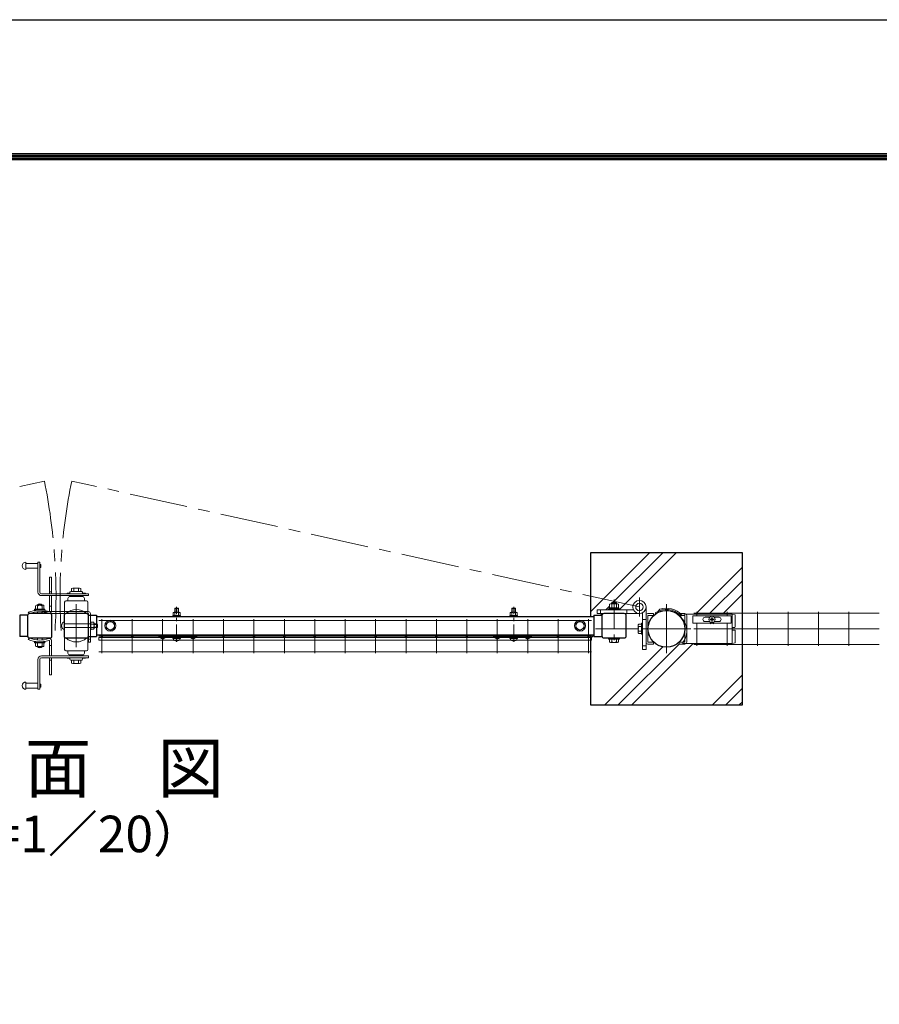
# Model space of a CAD drawing. Units: millimetres. Extents: x 0 to 8400, y 0 to 5940.
# Drawn here: x 5333 to 6746, y 4321 to 5940 of the extents above; entities that cross this region are included whole.
import ezdxf
from ezdxf.enums import TextEntityAlignment as Align

# ---------------------------------------------------------------- set-up
doc = ezdxf.new("R2010")
doc.units = ezdxf.units.MM
doc.header["$LTSCALE"] = 3
doc.header["$MEASUREMENT"] = 0
doc.linetypes.add('CENTER', pattern=[50.8, 31.75, -6.35, 6.35, -6.35])
for name, color, linetype, lineweight in [('D-BMK', 2, 'CENTER', 13), ('D-DCR-HCH', 7, 'Continuous', 13), ('D-STR-DIM', 7, 'Continuous', 13), ('D-STR-TXT', 7, 'Continuous', 13), ('D-STR2', 7, 'Continuous', 13), ('D-STR3', 3, 'Continuous', 13)]:
    doc.layers.add(name, color=color, linetype=linetype, lineweight=lineweight)
for name, color, linetype in [('D-STR1', 1, 'Continuous'), ('D-STR4', 7, 'Continuous'), ('D-TTL', 2, 'Continuous')]:
    doc.layers.add(name, color=color, linetype=linetype)
doc.styles.add('ゴシック', font='txt')

# ---------------------------------------------------------------- blocks, each defined once
blk = doc.blocks.new('A$C5ded3bdc')
at = {"layer": 'D-BMK', "ltscale": 0.3}
blk.add_line((0, -7.5), (0, 50.4), dxfattribs=at)
at = {"layer": 'D-STR3'}
for p, q in [((-6.2, 36.3), (6.2, 36.3)), ((-6.2, 34.7), (-6.2, 36.3)), ((-6.2, 34.7), (6.2, 34.7)), ((-5.8, 40.5), (-5.8, 36.3)), ((-5.8, 36.3), (5.8, 36.3)), ((-4.3, 41.3), (4.3, 41.3)), ((-2.3, 48.4), (-3, 47.7)), ((3, 47.7), (-3, 47.7)), ((-3, 47.7), (-3, 41.3)), ((-2.9, 40.5), (-2.9, 36.3)), ((-2.3, 48.4), (-2.3, 41.3)), ((2.3, 48.4), (-2.3, 48.4)), ((2.3, 48.4), (2.3, 41.3)), ((2.3, 48.4), (3, 47.7)), ((2.9, 40.5), (2.9, 36.3)), ((3, 47.7), (3, 41.3)), ((5.8, 40.5), (5.8, 36.3)), ((6.2, 34.7), (6.2, 36.3)), ((-6.2, 0), (6.2, 0)), ((-6.2, -1.6), (-6.2, 0)), ((6.2, -1.6), (6.2, 0)), ((-6.2, -1.6), (6.2, -1.6)), ((-5.2, -1.6), (5.2, -1.6)), ((-5.2, -3.1), (-5.2, -1.6)), ((5.2, -3.2), (5.2, -1.6))]:
    blk.add_line(p, q, dxfattribs=at)
for centre, radius, start, end in [((-4.3, 39.7), 1.64, 30, 150), ((0, 35.7), 5.58, 58.543, 121.457), ((4.3, 39.7), 1.64, 30, 150), ((-3.3, -3.1), 1.9, 180, 253.9271), ((0.1, 8.5), 14, 253.9271, 285.4138), ((3.3, -3.2), 1.9, 285.4138, 0)]:
    blk.add_arc(centre, radius, start, end, dxfattribs=at)

msp = doc.modelspace()

# ---------------------------------------------------------------- hatches: boundary and pattern name
at = {"layer": 'D-DCR-HCH'}
h = msp.add_hatch(dxfattribs=at)
h.set_pattern_fill('PLAST', color=256, scale=500, angle=45, style=0)
h.set_pattern_definition([(45, (-11949.94, -47062.89), (-88.38835, 88.38835), []), (45, (-11960.99, -47051.84), (-88.38835, 88.38835), []), (45, (-11972.03, -47040.79), (-88.38835, 88.38835), [])])
edge = h.paths.add_edge_path()
edge.add_line((6520.734, 5063.44), (6270.734, 5063.44))
edge.add_line((6270.734, 5063.44), (6270.734, 4958.94))
edge.add_line((6270.734, 4958.94), (6276.736, 4958.94))
edge.add_line((6276.736, 4958.94), (6276.736, 4960.89))
edge.add_line((6276.736, 4960.89), (6289.803, 4960.89))
edge.add_arc((6292.936, 4960.24), 3.2, 90, 168.28024, ccw=False)
edge.add_line((6292.936, 4963.44), (6281.702, 4963.44))
edge.add_line((6281.702, 4963.44), (6281.702, 4969.44))
edge.add_line((6281.702, 4969.44), (6300.736, 4969.44))
edge.add_line((6300.736, 4969.44), (6300.736, 4971.04))
edge.add_line((6300.736, 4971.04), (6302.036, 4971.04))
edge.add_line((6302.036, 4971.04), (6302.036, 4973.04))
edge.add_line((6302.036, 4973.04), (6302.236, 4973.04))
edge.add_line((6302.236, 4973.04), (6302.236, 4978.84))
edge.add_arc((6304.111, 4976.696), 2.849, 93.079809, 131.165086, ccw=False)
edge.add_line((6303.958, 4979.54), (6305.736, 4979.54))
edge.add_line((6305.736, 4979.54), (6305.736, 4980.438))
edge.add_line((6305.736, 4980.438), (6306.736, 4981.438))
edge.add_line((6306.736, 4981.438), (6312.736, 4981.438))
edge.add_line((6312.736, 4981.438), (6313.736, 4980.438))
edge.add_line((6313.736, 4980.438), (6313.736, 4979.54))
edge.add_line((6313.736, 4979.54), (6315.219, 4979.54))
edge.add_arc((6315.361, 4976.693), 2.85, 48.865046, 92.860625, ccw=False)
edge.add_line((6317.236, 4978.84), (6317.236, 4973.04))
edge.add_line((6317.236, 4973.04), (6317.436, 4973.04))
edge.add_line((6317.436, 4973.04), (6317.436, 4971.04))
edge.add_line((6317.436, 4971.04), (6318.736, 4971.04))
edge.add_line((6318.736, 4971.04), (6318.736, 4969.44))
edge.add_line((6318.736, 4969.44), (6341.706, 4969.44))
edge.add_arc((6351.412, 4974.29), 10.85, 180, 206.551665, ccw=False)
edge.add_arc((6351.412, 4974.29), 10.85, 0, 180, ccw=False)
edge.add_line((6362.262, 4974.29), (6362.262, 4960.216))
edge.add_arc((6365.462, 4960.24), 3.2, 90, 180.429101, ccw=False)
edge.add_line((6365.462, 4963.44), (6374.762, 4963.44))
edge.add_line((6374.762, 4963.44), (6374.762, 4960.24))
edge.add_arc((6395.734, 4938.44), 30.25, 125, 133.890906, ccw=False)
edge.add_line((6378.383, 4963.219), (6377.466, 4964.53))
edge.add_arc((6395.734, 4938.44), 31.85, 115, 125, ccw=False)
edge.add_line((6382.274, 4967.306), (6384.861, 4970.496))
edge.add_arc((6395.734, 4938.44), 33.85, 47.608251, 108.735944, ccw=False)
edge.add_line((6418.556, 4963.44), (6426.006, 4963.44))
edge.add_arc((6426.006, 4960.24), 3.2, 43.432537, 90, ccw=False)
edge.add_line((6428.33, 4962.44), (6503.734, 4962.44))
edge.add_line((6503.734, 4962.44), (6508.734, 4961.44))
edge.add_line((6508.734, 4961.44), (6508.734, 4941.44))
edge.add_arc((6507.734, 4941.44), 1, 270, 360, ccw=False)
edge.add_line((6507.734, 4940.44), (6504.734, 4940.44))
edge.add_arc((6504.734, 4939.44), 1, 90, 180)
edge.add_line((6503.734, 4939.44), (6503.734, 4937.44))
edge.add_arc((6504.734, 4937.44), 1, 180, 270)
edge.add_line((6504.734, 4936.44), (6507.734, 4936.44))
edge.add_arc((6507.734, 4935.44), 1, 0, 90, ccw=False)
edge.add_line((6508.734, 4935.44), (6508.734, 4915.44))
edge.add_line((6508.734, 4915.44), (6503.734, 4914.44))
edge.add_line((6503.734, 4914.44), (6428.33, 4914.44))
edge.add_arc((6426.006, 4916.64), 3.2, 270, 316.567463, ccw=False)
edge.add_line((6426.006, 4913.44), (6416.706, 4913.44))
edge.add_line((6416.706, 4913.44), (6416.706, 4916.64))
edge.add_arc((6395.734, 4938.44), 30.25, 226.109094, 313.890906, ccw=False)
edge.add_line((6374.762, 4916.64), (6374.762, 4913.44))
edge.add_line((6374.762, 4913.44), (6365.462, 4913.44))
edge.add_arc((6365.462, 4916.64), 3.2, 180.429101, 270, ccw=False)
edge.add_line((6362.262, 4916.616), (6362.262, 4904.58))
edge.add_line((6362.262, 4904.58), (6356.262, 4904.58))
edge.add_line((6356.262, 4904.58), (6356.262, 4929.44))
edge.add_line((6356.262, 4929.44), (6354.662, 4929.44))
edge.add_line((6354.662, 4929.44), (6354.662, 4930.94))
edge.add_line((6354.662, 4930.94), (6350.242, 4930.94))
edge.add_arc((6351.322, 4932.811), 2.16, 180, 240, ccw=False)
edge.add_line((6349.162, 4932.811), (6349.162, 4944.069))
edge.add_arc((6351.322, 4944.069), 2.16, 120, 180, ccw=False)
edge.add_line((6350.242, 4945.94), (6354.662, 4945.94))
edge.add_line((6354.662, 4945.94), (6354.662, 4947.44))
edge.add_line((6354.662, 4947.44), (6356.262, 4947.44))
edge.add_line((6356.262, 4947.44), (6356.262, 4964.584))
edge.add_arc((6351.412, 4974.29), 10.85, 270, 296.551665, ccw=False)
edge.add_line((6351.412, 4963.44), (6326.536, 4963.44))
edge.add_arc((6326.536, 4960.24), 3.2, 0, 90, ccw=False)
edge.add_line((6329.736, 4960.24), (6329.736, 4926.64))
edge.add_arc((6326.536, 4926.64), 3.2, 270, 360, ccw=False)
edge.add_line((6326.536, 4923.44), (6318.736, 4923.44))
edge.add_line((6318.736, 4923.44), (6318.736, 4921.44))
edge.add_line((6318.736, 4921.44), (6317.236, 4921.44))
edge.add_line((6317.236, 4921.44), (6317.236, 4917.02))
edge.add_arc((6315.365, 4918.1), 2.16, 270, 330, ccw=False)
edge.add_line((6315.365, 4915.94), (6304.107, 4915.94))
edge.add_arc((6304.107, 4918.1), 2.16, 210, 270, ccw=False)
edge.add_line((6302.236, 4917.02), (6302.236, 4921.44))
edge.add_line((6302.236, 4921.44), (6300.736, 4921.44))
edge.add_line((6300.736, 4921.44), (6300.736, 4923.44))
edge.add_line((6300.736, 4923.44), (6292.936, 4923.44))
edge.add_arc((6292.936, 4926.64), 3.2, 191.71976, 270, ccw=False)
edge.add_line((6289.803, 4925.99), (6276.736, 4925.99))
edge.add_line((6276.736, 4925.99), (6276.736, 4927.94))
edge.add_line((6276.736, 4927.94), (6270.734, 4927.94))
edge.add_line((6270.734, 4927.94), (6270.734, 4924.34))
edge.add_line((6270.734, 4924.34), (6272.729, 4924.34))
edge.add_line((6272.729, 4924.34), (6272.729, 4919.84))
edge.add_line((6272.729, 4919.84), (6270.734, 4919.84))
edge.add_line((6270.734, 4919.84), (6270.734, 4813.44))
edge.add_line((6270.734, 4813.44), (6520.734, 4813.44))
edge.add_line((6520.734, 4813.44), (6520.734, 5063.44))

# ---------------------------------------------------------------- linework, layer by layer
at = {"layer": 'D-BMK'}
for p, q in [((4440.045, 4974.29), (5373.273, 5181.462)), ((6351.412, 4974.29), (5418.201, 5181.458)), ((6351.412, 4958.603), (6351.412, 4989.977)), ((5425.736, 4908.04), (5425.736, 4978.84)), ((6395.734, 4978.69), (6395.734, 4898.19)), ((6350.229, 4938.44), (6279.429, 4938.44)), ((6355.484, 4938.44), (6435.984, 4938.44))]:
    msp.add_line(p, q, dxfattribs=at)
at = {"layer": 'D-BMK', "ltscale": 0.5}
msp.add_line((6309.736, 4986.438), (6309.736, 4910.94), dxfattribs=at)
at = {"layer": 'D-BMK'}
for centre, radius, start, end in [((4437.708, 4991.122), 954.731, 356.664002, 11.499846), ((6353.746, 4991.1), 954.716, 168.498874, 183.334655)]:
    msp.add_arc(centre, radius, start, end, dxfattribs=at)
at = {"layer": 'D-STR1'}
for p, q in [((5345.803, 4960.89), (5332.736, 4960.89)), ((5332.736, 4960.89), (5332.736, 4925.99)), ((5445.669, 4960.89), (5458.736, 4960.89)), ((5458.729, 4958.94), (6276.729, 4958.94)), ((5458.736, 4960.89), (5458.736, 4925.99)), ((6276.736, 4960.89), (6276.736, 4925.99)), ((6276.736, 4960.89), (6289.736, 4960.89)), ((6276.736, 4960.89), (6276.736, 4925.99)), ((6276.736, 4960.89), (6289.736, 4960.89)), ((5345.803, 4925.99), (5332.736, 4925.99)), ((5445.669, 4925.99), (5458.736, 4925.99)), ((6276.729, 4927.94), (5458.729, 4927.94)), ((6276.736, 4925.99), (6289.736, 4925.99)), ((6276.736, 4925.99), (6289.736, 4925.99))]:
    msp.add_line(p, q, dxfattribs=at)
for points in [[(5348.936, 4923.44), (5382.536, 4923.44, 0.41421356), (5385.736, 4926.64), (5385.736, 4960.24, 0.41421356), (5382.536, 4963.44), (5348.936, 4963.44, 0.41421356), (5345.736, 4960.24), (5345.736, 4926.64, 0.41421356)], [(5408.936, 4923.44), (5442.536, 4923.44, 0.41421356), (5445.736, 4926.64), (5445.736, 4960.24, 0.41421356), (5442.536, 4963.44), (5408.936, 4963.44, 0.41421356), (5405.736, 4960.24), (5405.736, 4926.64, 0.41421356)], [(6292.936, 4923.44), (6326.536, 4923.44, 0.41421356), (6329.736, 4926.64), (6329.736, 4960.24, 0.41421356), (6326.536, 4963.44), (6292.936, 4963.44, 0.41421356), (6289.736, 4960.24), (6289.736, 4926.64, 0.41421356)]]:
    msp.add_lwpolyline(points, format="xyb", close=True, dxfattribs=at)
msp.add_circle((6395.734, 4938.44), 30.25, dxfattribs=at)
at = {"layer": 'D-STR2'}
for p, q in [((6440.734, 4964.248), (6745.733, 4964.248)), ((6445.734, 4966.44), (6445.734, 4959.867)), ((6495.734, 4966.44), (6495.734, 4959.867)), ((6545.734, 4966.44), (6545.734, 4910.44)), ((6595.734, 4966.44), (6595.734, 4910.44)), ((6645.734, 4966.44), (6645.734, 4910.44)), ((6695.734, 4966.44), (6695.734, 4910.44)), ((6272.736, 4951.924), (5462.736, 4951.924)), ((5467.736, 4954.117), (5467.736, 4898.117)), ((5517.736, 4954.117), (5517.736, 4898.117)), ((5567.736, 4954.117), (5567.736, 4898.117)), ((5617.736, 4954.117), (5617.736, 4898.117)), ((5667.736, 4954.117), (5667.736, 4898.117)), ((5717.736, 4954.117), (5717.736, 4898.117)), ((5767.736, 4954.117), (5767.736, 4898.117)), ((5817.736, 4954.117), (5817.736, 4898.117)), ((5867.736, 4954.117), (5867.736, 4898.117)), ((5917.736, 4954.117), (5917.736, 4898.117)), ((5967.736, 4954.117), (5967.736, 4898.117)), ((6017.736, 4954.117), (6017.736, 4898.117)), ((6067.736, 4954.117), (6067.736, 4898.117)), ((6117.736, 4954.117), (6117.736, 4898.117)), ((6167.736, 4954.117), (6167.736, 4898.117)), ((6217.736, 4954.117), (6217.736, 4898.117)), ((6267.736, 4954.117), (6267.736, 4898.117)), ((6440.734, 4938.44), (6745.733, 4938.44)), ((6445.734, 4947.867), (6445.734, 4910.44)), ((6495.734, 4947.867), (6495.734, 4910.44)), ((6272.729, 4924.34), (5462.729, 4924.34)), ((5462.729, 4919.84), (5462.729, 4924.34)), ((6272.736, 4926.117), (5462.736, 4926.117)), ((6272.729, 4919.84), (6272.729, 4924.34)), ((6272.729, 4919.84), (5462.729, 4919.84)), ((6440.734, 4912.633), (6745.733, 4912.633)), ((6272.736, 4900.309), (5462.736, 4900.309))]:
    msp.add_line(p, q, dxfattribs=at)
for centre in [(5467.729, 4926.14), (5517.729, 4926.14), (5567.736, 4926.14), (5617.736, 4926.14), (5667.736, 4926.14), (5717.736, 4926.14), (5767.736, 4926.14), (5817.736, 4926.14), (5867.736, 4926.14), (5917.736, 4926.14), (5967.736, 4926.14), (6017.729, 4926.14), (6067.729, 4926.14), (6117.729, 4926.14), (6167.736, 4926.14), (6217.736, 4926.14), (6267.729, 4926.14)]:
    msp.add_circle(centre, 1.8, dxfattribs=at)
at = {"layer": 'D-STR3'}
for p, q in [((5342.736, 5047.94), (5342.736, 5035.94)), ((5362.736, 5045.94), (5342.736, 5045.94)), ((5362.736, 5037.94), (5342.736, 5037.94)), ((5362.736, 5047.94), (5365.736, 5047.94)), ((5362.736, 5047.94), (5362.736, 4998.94)), ((5365.736, 5047.94), (5365.736, 4998.94)), ((5367.736, 5044.44), (5365.736, 5044.44)), ((5367.736, 5039.44), (5365.736, 5039.44)), ((5367.736, 5044.44), (5367.736, 5039.44)), ((5384.735, 5023.439), (5381.735, 5023.439)), ((5381.735, 4995.94), (5381.735, 5023.439)), ((5384.735, 4995.94), (5384.735, 5023.439)), ((5418.129, 5004.74), (5418.129, 4999.94)), ((5419.953, 5005.44), (5431.294, 5005.44)), ((5421.879, 5004.74), (5421.879, 4999.94)), ((5429.379, 5004.74), (5429.379, 4999.94)), ((5433.129, 5004.74), (5433.129, 4999.94)), ((5368.736, 4995.94), (5445.736, 4995.94)), ((5368.736, 4992.94), (5445.736, 4992.94)), ((5384.735, 4999.439), (5381.735, 4999.439)), ((5381.735, 4992.94), (5381.735, 4968.058)), ((5384.735, 4992.94), (5384.735, 4966.938)), ((5410.629, 4996.94), (5414.629, 4996.94)), ((5410.629, 4996.94), (5410.629, 4995.94)), ((5412.129, 4988.44), (5412.129, 4984.44)), ((5414.351, 4991.337), (5415.973, 4992.94)), ((5415.129, 4998.44), (5415.129, 4997.44)), ((5415.129, 4991.44), (5436.129, 4991.44)), ((5415.973, 4992.94), (5417.027, 4991.873)), ((5416.589, 4991.44), (5417.027, 4991.873)), ((5416.629, 4999.94), (5434.629, 4999.94)), ((5418.129, 4999.94), (5433.129, 4999.94)), ((5424.879, 4992.94), (5424.879, 4991.44)), ((5424.879, 4992.94), (5426.379, 4992.94)), ((5426.379, 4992.94), (5426.379, 4991.44)), ((5435.285, 4992.94), (5434.231, 4991.873)), ((5434.669, 4991.44), (5434.231, 4991.873)), ((5436.907, 4991.337), (5435.285, 4992.94)), ((5436.129, 4998.44), (5436.129, 4997.44)), ((5436.629, 4996.94), (5440.629, 4996.94)), ((5439.129, 4988.44), (5439.129, 4984.44)), ((5440.629, 4996.94), (5440.629, 4995.94)), ((5445.736, 4995.94), (5445.736, 4992.94)), ((5374.128, 4970.783), (5357.328, 4970.783)), ((5357.328, 4970.783), (5357.328, 4969.183)), ((5358.918, 4975.82), (5358.918, 4970.82)), ((5371.122, 4977.225), (5360.321, 4977.225)), ((5361.724, 4977.82), (5361.724, 4977.211)), ((5361.724, 4977.82), (5369.735, 4977.82)), ((5361.724, 4975.82), (5361.724, 4970.783)), ((5362.224, 4978.158), (5362.224, 4977.211)), ((5369.235, 4978.17), (5369.235, 4977.237)), ((5369.735, 4977.82), (5369.735, 4977.237)), ((5369.735, 4975.82), (5369.735, 4970.783)), ((5372.509, 4975.82), (5372.509, 4970.736)), ((5374.128, 4970.783), (5374.128, 4969.183)), ((5381.735, 4975.439), (5384.735, 4975.439)), ((5406.629, 4982.44), (5406.629, 4963.44)), ((5408.629, 4984.44), (5442.629, 4984.44)), ((5412.129, 4984.44), (5439.129, 4984.44)), ((5444.629, 4982.44), (5444.629, 4963.44)), ((6300.736, 4969.44), (6300.736, 4971.04)), ((6300.736, 4971.04), (6318.736, 4971.04)), ((6302.036, 4971.04), (6302.036, 4973.04)), ((6302.036, 4973.04), (6317.436, 4973.04)), ((6302.036, 4971.04), (6317.436, 4971.04)), ((6302.236, 4973.04), (6302.236, 4978.84)), ((6302.236, 4973.04), (6317.236, 4973.04)), ((6303.958, 4979.54), (6315.503, 4979.54)), ((6305.736, 4980.438), (6306.736, 4981.438)), ((6305.736, 4979.54), (6305.736, 4980.438)), ((6305.736, 4980.438), (6313.736, 4980.438)), ((6305.986, 4973.04), (6305.986, 4978.84)), ((6306.736, 4979.54), (6306.736, 4981.438)), ((6306.736, 4981.438), (6312.736, 4981.438)), ((6308.668, 4971.04), (6309.823, 4973.04)), ((6309.361, 4971.04), (6310.515, 4973.04)), ((6312.736, 4979.54), (6312.736, 4981.438)), ((6313.736, 4980.438), (6312.736, 4981.438)), ((6313.486, 4973.04), (6313.486, 4978.84)), ((6313.736, 4979.54), (6313.736, 4980.438)), ((6317.236, 4973.04), (6317.236, 4978.84)), ((6317.436, 4971.04), (6317.436, 4973.04)), ((6318.736, 4969.44), (6318.736, 4971.04)), ((6362.262, 4974.29), (6362.262, 4904.58)), ((6382.274, 4967.306), (6384.861, 4970.496)), ((6382.274, 4967.306), (6384.861, 4970.496)), ((5348.755, 4963.439), (5346.735, 4965.66)), ((5357.328, 4969.183), (5374.128, 4969.183)), ((5361.724, 4963.44), (5361.724, 4966.25)), ((5368.936, 4966.64), (5445.736, 4966.64)), ((5368.936, 4966.64), (5368.936, 4963.44)), ((5368.936, 4963.44), (5445.736, 4963.44)), ((5369.735, 4963.44), (5369.735, 4966.251)), ((5406.629, 4963.44), (5408.461, 4963.44)), ((5445.736, 4916.64), (5445.736, 4963.44)), ((5448.936, 4916.64), (5448.936, 4963.44)), ((6281.702, 4969.44), (6341.706, 4969.44)), ((6281.702, 4963.44), (6281.702, 4969.44)), ((6351.412, 4963.44), (6281.702, 4963.44)), ((6287.702, 4969.44), (6287.702, 4963.44)), ((6318.736, 4969.44), (6300.736, 4969.44)), ((6330.702, 4969.44), (6330.702, 4963.44)), ((6356.262, 4904.58), (6356.262, 4964.584)), ((6374.762, 4963.44), (6365.462, 4963.44)), ((6374.762, 4960.24), (6365.462, 4960.24)), ((6365.462, 4960.24), (6365.462, 4916.64)), ((6374.762, 4960.24), (6374.762, 4963.44)), ((6378.383, 4963.219), (6377.466, 4964.53)), ((6382.95, 4965.856), (6382.274, 4967.306)), ((6416.706, 4960.24), (6416.706, 4963.44)), ((6416.706, 4963.44), (6426.006, 4963.44)), ((6416.706, 4960.24), (6426.006, 4960.24)), ((6422.572, 4960.54), (6422.097, 4960.54)), ((6426.646, 4962.44), (6422.572, 4960.54)), ((6426.006, 4960.24), (6426.006, 4916.64)), ((6503.734, 4962.44), (6426.646, 4962.44)), ((6429.206, 4960.24), (6429.206, 4916.64)), ((6438.984, 4959.867), (6502.484, 4959.867)), ((6438.984, 4959.867), (6438.984, 4947.867)), ((6459.234, 4957.367), (6466.821, 4957.367)), ((6467.584, 4954.367), (6469.234, 4954.367)), ((6467.584, 4953.367), (6467.584, 4954.367)), ((6470.234, 4955.367), (6470.234, 4957.017)), ((6470.234, 4957.017), (6471.234, 4957.017)), ((6471.234, 4955.367), (6471.234, 4957.017)), ((6472.234, 4954.367), (6473.884, 4954.367)), ((6473.884, 4953.367), (6473.884, 4954.367)), ((6474.647, 4957.367), (6482.234, 4957.367)), ((6502.484, 4959.867), (6502.484, 4947.867)), ((6503.734, 4962.44), (6503.734, 4914.44)), ((6503.734, 4962.44), (6508.734, 4961.44)), ((6508.734, 4961.44), (6508.734, 4941.44)), ((5404.557, 4949.215), (5405.736, 4949.215)), ((5405.736, 4949.215), (5405.736, 4937.665)), ((5405.736, 4946.44), (5448.936, 4946.44)), ((5405.736, 4940.44), (5448.936, 4940.44)), ((5448.936, 4946.64), (5445.736, 4946.64)), ((5448.936, 4949.94), (5449.636, 4949.94)), ((5448.936, 4936.94), (5448.936, 4949.94)), ((5449.636, 4936.94), (5449.636, 4949.94)), ((5449.636, 4949.215), (5454.052, 4949.215)), ((5449.636, 4946.325), (5454.052, 4946.325)), ((5449.636, 4940.555), (5454.052, 4940.555)), ((5454.936, 4939.11), (5454.936, 4947.77)), ((5460.036, 4946.44), (5454.936, 4946.44)), ((5460.736, 4945.74), (5454.936, 4945.74)), ((5460.736, 4941.14), (5454.936, 4941.14)), ((5460.036, 4940.44), (5454.936, 4940.44)), ((5460.036, 4940.44), (5460.036, 4946.44)), ((5460.736, 4945.74), (5460.036, 4946.44)), ((5460.736, 4941.14), (5460.036, 4940.44)), ((5460.736, 4941.14), (5460.736, 4945.74)), ((5481.73, 4951.19), (5474.73, 4947.149)), ((5474.73, 4947.149), (5474.73, 4939.732)), ((5481.73, 4935.69), (5474.73, 4939.732)), ((5481.73, 4951.19), (5488.73, 4947.149)), ((5481.73, 4935.69), (5488.73, 4939.732)), ((5488.73, 4947.149), (5488.73, 4939.732)), ((6253.729, 4951.19), (6246.729, 4947.149)), ((6246.729, 4947.149), (6246.729, 4939.732)), ((6253.729, 4935.69), (6246.729, 4939.732)), ((6253.729, 4951.19), (6260.729, 4947.149)), ((6253.729, 4935.69), (6260.729, 4939.732)), ((6260.729, 4947.149), (6260.729, 4939.732)), ((6349.162, 4944.069), (6349.162, 4932.811)), ((6350.242, 4945.94), (6354.662, 4945.94)), ((6350.242, 4942.198), (6354.662, 4942.198)), ((6354.662, 4947.44), (6356.262, 4947.44)), ((6354.662, 4929.44), (6354.662, 4947.44)), ((6354.662, 4945.94), (6354.662, 4930.94)), ((6356.262, 4953.58), (6362.262, 4953.58)), ((6356.262, 4947.44), (6356.262, 4929.44)), ((6438.984, 4947.867), (6502.484, 4947.867)), ((6459.234, 4950.367), (6466.821, 4950.367)), ((6467.584, 4953.367), (6469.234, 4953.367)), ((6469.126, 4947.867), (6468.851, 4946.841)), ((6470.234, 4950.717), (6470.234, 4952.367)), ((6470.234, 4950.717), (6471.234, 4950.717)), ((6471.234, 4950.717), (6471.234, 4952.367)), ((6472.234, 4953.367), (6473.884, 4953.367)), ((6472.342, 4947.867), (6472.617, 4946.841)), ((6474.647, 4950.367), (6482.234, 4950.367)), ((6507.734, 4940.44), (6504.734, 4940.44)), ((5348.755, 4922.94), (5346.735, 4920.719)), ((5361.724, 4923.44), (5361.724, 4920.129)), ((5369.735, 4923.44), (5369.735, 4920.128)), ((5404.557, 4937.665), (5405.736, 4937.665)), ((5406.629, 4923.44), (5408.461, 4923.44)), ((5406.629, 4904.44), (5406.629, 4923.44)), ((5443.129, 4923.44), (5444.629, 4923.44)), ((5444.629, 4904.44), (5444.629, 4923.44)), ((5448.936, 4936.94), (5449.636, 4936.94)), ((5449.636, 4937.665), (5454.052, 4937.665)), ((5561.021, 4926.428), (5562.066, 4927.64)), ((5561.021, 4926.428), (5565.732, 4922.371)), ((5562.066, 4927.64), (5566.776, 4923.583)), ((5570.658, 4925.422), (5568.673, 4923.611)), ((5571.736, 4924.24), (5569.751, 4922.429)), ((5571.736, 4925.84), (5574.236, 4925.84)), ((5571.736, 4924.24), (5613.736, 4924.24)), ((5574.236, 4927.64), (5611.236, 4927.64)), ((5574.236, 4925.84), (5574.236, 4927.64)), ((5611.236, 4925.84), (5574.236, 4925.84)), ((5577.736, 4925.84), (5577.736, 4924.24)), ((5607.736, 4925.84), (5607.736, 4924.24)), ((5611.236, 4925.84), (5611.236, 4927.64)), ((5611.236, 4925.84), (5613.736, 4925.84)), ((5613.736, 4924.24), (5615.72, 4922.429)), ((5614.814, 4925.422), (5616.799, 4923.611)), ((5623.406, 4927.64), (5618.696, 4923.583)), ((5624.45, 4926.428), (5619.74, 4922.371)), ((5624.45, 4926.428), (5623.406, 4927.64)), ((6111.014, 4926.428), (6112.059, 4927.64)), ((6111.014, 4926.428), (6115.725, 4922.371)), ((6112.059, 4927.64), (6116.769, 4923.583)), ((6120.651, 4925.422), (6118.666, 4923.611)), ((6121.729, 4924.24), (6119.745, 4922.429)), ((6121.729, 4925.84), (6124.229, 4925.84)), ((6121.729, 4924.24), (6163.729, 4924.24)), ((6124.229, 4927.64), (6161.229, 4927.64)), ((6124.229, 4925.84), (6124.229, 4927.64)), ((6161.229, 4925.84), (6124.229, 4925.84)), ((6127.729, 4925.84), (6127.729, 4924.24)), ((6157.729, 4925.84), (6157.729, 4924.24)), ((6161.229, 4925.84), (6161.229, 4927.64)), ((6161.229, 4925.84), (6163.729, 4925.84)), ((6163.729, 4924.24), (6165.713, 4922.429)), ((6164.807, 4925.422), (6166.792, 4923.611)), ((6173.399, 4927.64), (6168.689, 4923.583)), ((6174.444, 4926.428), (6169.733, 4922.371)), ((6174.444, 4926.428), (6173.399, 4927.64)), ((6300.736, 4923.44), (6318.736, 4923.44)), ((6300.736, 4921.44), (6300.736, 4923.44)), ((6318.736, 4921.44), (6318.736, 4923.44)), ((6350.242, 4934.682), (6354.662, 4934.682)), ((6350.242, 4930.94), (6354.662, 4930.94)), ((6354.662, 4929.44), (6356.262, 4929.44)), ((6507.734, 4936.44), (6504.734, 4936.44)), ((6508.734, 4935.44), (6508.734, 4915.44)), ((5357.328, 4915.596), (5357.328, 4917.196)), ((5357.328, 4917.196), (5374.128, 4917.196)), ((5374.128, 4915.596), (5357.328, 4915.596)), ((5358.918, 4910.559), (5358.918, 4915.559)), ((5371.122, 4909.154), (5360.321, 4909.154)), ((5361.724, 4910.559), (5361.724, 4915.596)), ((5361.724, 4908.559), (5361.724, 4909.168)), ((5361.724, 4908.559), (5369.735, 4908.559)), ((5362.224, 4908.221), (5362.224, 4909.168)), ((5369.235, 4908.209), (5369.235, 4909.142)), ((5369.735, 4910.559), (5369.735, 4915.596)), ((5369.735, 4908.559), (5369.735, 4909.142)), ((5372.509, 4910.559), (5372.509, 4915.643)), ((5374.128, 4915.596), (5374.128, 4917.196)), ((5381.735, 4893.94), (5381.735, 4918.321)), ((5381.735, 4910.94), (5384.735, 4910.94)), ((5384.735, 4893.94), (5384.735, 4919.441)), ((5448.936, 4921.64), (5445.736, 4921.64)), ((5445.736, 4916.64), (5448.936, 4916.64)), ((6300.736, 4921.44), (6318.736, 4921.44)), ((6302.236, 4917.02), (6302.236, 4921.44)), ((6302.236, 4921.44), (6317.236, 4921.44)), ((6304.107, 4915.94), (6315.365, 4915.94)), ((6305.977, 4917.02), (6305.977, 4921.44)), ((6313.494, 4917.02), (6313.494, 4921.44)), ((6317.236, 4917.02), (6317.236, 4921.44)), ((6356.262, 4910.58), (6362.262, 4910.58)), ((6374.762, 4916.64), (6365.462, 4916.64)), ((6374.762, 4913.44), (6365.462, 4913.44)), ((6374.762, 4916.64), (6374.762, 4913.44)), ((6416.706, 4916.64), (6426.006, 4916.64)), ((6416.706, 4916.64), (6416.706, 4913.44)), ((6416.706, 4913.44), (6426.006, 4913.44)), ((6422.929, 4916.04), (6422.929, 4914.44)), ((6503.734, 4914.44), (6422.929, 4914.44)), ((6508.734, 4915.44), (6503.998, 4914.493)), ((5368.736, 4893.94), (5445.736, 4893.94)), ((5368.736, 4890.94), (5445.736, 4890.94)), ((5381.735, 4890.94), (5381.735, 4862.94)), ((5384.735, 4890.94), (5384.735, 4862.94)), ((5408.629, 4902.44), (5442.629, 4902.44)), ((5410.629, 4889.94), (5410.629, 4890.94)), ((5410.629, 4889.94), (5414.629, 4889.94)), ((5412.129, 4902.44), (5439.129, 4902.44)), ((5412.129, 4898.44), (5412.129, 4902.44)), ((5414.351, 4895.543), (5415.973, 4893.94)), ((5415.129, 4895.44), (5436.129, 4895.44)), ((5415.129, 4888.44), (5415.129, 4889.44)), ((5415.973, 4893.94), (5417.028, 4895.007)), ((5416.589, 4895.44), (5417.028, 4895.007)), ((5424.879, 4893.94), (5424.879, 4895.44)), ((5424.879, 4893.94), (5426.379, 4893.94)), ((5426.379, 4893.94), (5426.379, 4895.44)), ((5434.669, 4895.44), (5434.231, 4895.007)), ((5435.285, 4893.94), (5434.231, 4895.007)), ((5436.907, 4895.543), (5435.285, 4893.94)), ((5436.129, 4888.44), (5436.129, 4889.44)), ((5436.629, 4889.94), (5440.629, 4889.94)), ((5439.129, 4898.44), (5439.129, 4902.44)), ((5440.629, 4889.94), (5440.629, 4890.94)), ((5445.736, 4890.94), (5445.736, 4893.94)), ((6362.262, 4904.58), (6356.262, 4904.58)), ((5362.736, 4838.94), (5362.736, 4887.94)), ((5365.736, 4838.94), (5365.736, 4887.94)), ((5384.735, 4886.94), (5381.735, 4886.94)), ((5416.629, 4886.94), (5434.629, 4886.94)), ((5418.129, 4886.94), (5433.129, 4886.94)), ((5418.129, 4882.14), (5418.129, 4886.94)), ((5419.953, 4881.44), (5431.294, 4881.44)), ((5421.879, 4882.14), (5421.879, 4886.94)), ((5429.379, 4882.14), (5429.379, 4886.94)), ((5433.129, 4882.14), (5433.129, 4886.94)), ((5384.735, 4862.94), (5381.735, 4862.94)), ((5342.736, 4838.94), (5342.736, 4850.94)), ((5362.736, 4848.94), (5342.736, 4848.94)), ((5362.736, 4840.94), (5342.736, 4840.94)), ((5367.736, 4847.44), (5365.736, 4847.44)), ((5367.736, 4842.44), (5365.736, 4842.44)), ((5367.736, 4842.44), (5367.736, 4847.44)), ((5362.736, 4838.94), (5365.736, 4838.94))]:
    msp.add_line(p, q, dxfattribs=at)
for centre, radius in [((6351.412, 4974.29), 10.85), ((6351.412, 4974.29), 6.15), ((6470.734, 4953.867), 5.25), ((5481.73, 4943.44), 9), ((5481.73, 4943.44), 6.712), ((6253.729, 4943.44), 9), ((6253.729, 4943.44), 6.712)]:
    msp.add_circle(centre, radius, dxfattribs=at)
for centre, radius, start, end in [((5342.736, 5041.94), 6, 90, 270), ((5420.004, 5002.581), 2.86, 49.030584, 130.969416), ((5425.629, 4995.045), 10.395, 68.852953, 111.147047), ((5431.254, 5002.58), 2.86, 49.040693, 130.959307), ((5368.736, 4998.94), 6, 180, 270), ((5368.736, 4998.94), 3, 180, 270), ((5415.129, 4988.44), 3, 90, 180), ((5414.629, 4997.44), 0.5, 270, 0), ((5416.629, 4998.44), 1.5, 90, 180), ((5434.629, 4998.44), 1.5, 0, 90), ((5436.629, 4997.44), 0.5, 180, 270), ((5436.129, 4988.44), 3, 0, 90), ((5360.321, 4975.818), 1.403, 0.083929, 179.916076), ((5365.73, 4972.812), 6.413, 51.352531, 128.649591), ((5365.73, 4970.812), 6.413, 51.352531, 128.649591), ((5371.122, 4975.837), 1.387, 359.299014, 180.700178), ((5408.629, 4982.44), 2, 90, 180), ((5442.629, 4982.44), 2, 0, 90), ((6304.111, 4976.696), 2.849, 48.834914, 131.165086), ((6309.736, 4969.145), 10.395, 68.852953, 111.147047), ((6315.361, 4976.693), 2.85, 48.865046, 131.134954), ((6395.734, 4938.44), 33.85, 41.95504, 108.735944), ((5365.735, 4916.183), 53, 73.872375, 111.00754), ((5365.735, 4916.411), 50, 72.429047, 109.85261), ((5380.735, 4968.058), 1, 253.872804, 0.00001), ((5381.735, 4966.938), 3, 252.428875, 0.00001), ((5425.795, 4944.061), 26, 48.18801, 131.812074), ((5445.736, 4963.44), 3.2, 0, 90), ((6365.462, 4960.24), 3.2, 90, 180), ((6395.734, 4938.44), 31.85, 41.66427, 125), ((6395.734, 4938.44), 30.25, 40.828393, 125), ((6399.29, 4934.916), 30.25, 321.391467, 50.008672), ((6421.918, 4961.74), 3.2, 221.66427, 230.224611), ((6422.097, 4962.14), 1.6, 221.95504, 270), ((6426.006, 4960.24), 3.2, 360, 90), ((6459.234, 4953.867), 3.5, 90, 270), ((6469.234, 4955.367), 1, 270, 0), ((6472.234, 4955.367), 1, 180, 270), ((6482.234, 4953.867), 3.5, 270, 90), ((5408.684, 4943.44), 7.098, 125.546897, 234.453103), ((5453.313, 4947.77), 1.623, 297.079955, 62.920045), ((5449.787, 4943.44), 5.149, 325.924538, 34.075462), ((5453.313, 4939.11), 1.623, 297.079955, 62.920045), ((6351.322, 4944.069), 2.16, 120, 240), ((6356.241, 4938.44), 7.079, 147.93138, 212.06862), ((6469.234, 4952.367), 1, 0, 90), ((6472.234, 4952.367), 1, 90, 180), ((6504.734, 4939.44), 1, 90, 180), ((6507.734, 4941.44), 1, 270, 0), ((5365.735, 4969.968), 50, 250.14739, 287.570953), ((5381.735, 4919.441), 3, 359.99999, 107.571125), ((5425.795, 4942.819), 26, 228.187926, 311.812074), ((5567.709, 4924.667), 3.03, 229.262864, 312.38442), ((5567.709, 4924.667), 1.43, 229.262864, 312.38442), ((5571.736, 4924.24), 1.6, 90, 132.38442), ((5613.736, 4924.24), 1.6, 47.61558, 90), ((5617.763, 4924.667), 3.03, 227.61558, 310.737136), ((5617.763, 4924.667), 1.43, 227.61558, 310.737136), ((6117.702, 4924.667), 3.03, 229.262864, 312.38442), ((6117.702, 4924.667), 1.43, 229.262864, 312.38442), ((6121.729, 4924.24), 1.6, 90, 132.38442), ((6163.729, 4924.24), 1.6, 47.61558, 90), ((6167.756, 4924.667), 3.03, 227.61558, 310.737136), ((6167.756, 4924.667), 1.43, 227.61558, 310.737136), ((6351.322, 4932.811), 2.16, 120, 240), ((6504.734, 4937.44), 1, 180, 270), ((6507.734, 4935.44), 1, 0, 90), ((5365.735, 4970.196), 53, 248.99246, 286.127625), ((5360.321, 4910.561), 1.403, 180.083924, 359.916071), ((5365.73, 4915.567), 6.413, 231.350409, 308.647469), ((5365.73, 4913.567), 6.413, 231.350409, 308.647469), ((5371.122, 4910.542), 1.387, 179.299822, 0.700986), ((5380.735, 4918.321), 1, 359.99999, 106.127196), ((6304.107, 4918.1), 2.16, 210, 330), ((6309.736, 4923.019), 7.079, 237.93138, 302.06862), ((6315.365, 4918.1), 2.16, 210, 330), ((6365.462, 4916.64), 3.2, 180, 270), ((6426.006, 4916.64), 3.2, 270, 0), ((5368.736, 4887.94), 6, 90, 180), ((5368.736, 4887.94), 3, 90, 180), ((5408.629, 4904.44), 2, 180, 270), ((5415.129, 4898.44), 3, 180, 270), ((5414.629, 4889.44), 0.5, 0, 90), ((5436.129, 4898.44), 3, 270, 0), ((5436.629, 4889.44), 0.5, 90, 180), ((5442.629, 4904.44), 2, 270, 0), ((5416.629, 4888.44), 1.5, 180, 270), ((5420.004, 4884.299), 2.86, 229.030584, 310.969416), ((5425.629, 4891.835), 10.395, 248.852953, 291.147047), ((5431.254, 4884.3), 2.86, 229.040693, 310.959307), ((5434.629, 4888.44), 1.5, 270, 0), ((5342.736, 4844.94), 6, 90, 270)]:
    msp.add_arc(centre, radius, start, end, dxfattribs=at)
for major_axis, start_param, end_param in [((8.208, 0), 4.1228677, 4.48097954), ((-8.208, 0), 1.80220577, 2.16031761)]:
    msp.add_ellipse((6470.734, 4953.867), major_axis=major_axis, ratio=0.87938524, start_param=start_param, end_param=end_param, dxfattribs=at)
at = {"layer": 'D-STR4'}
msp.add_lwpolyline([(6270.734, 4927.94), (6270.734, 4813.44), (6520.734, 4813.44), (6520.734, 5063.44), (6270.734, 5063.44), (6270.734, 4958.94)], dxfattribs=at)
at = {"layer": 'D-TTL'}
msp.add_lwpolyline([(0, 5940), (8400, 5940), (8400, 0), (0, 0)], close=True, dxfattribs=at)
at = {"layer": 'D-TTL', "color": 7}
for points in [[(270, 5720), (8130, 5720), (8130, 220), (270, 220)], [(272.5, 5717.5), (8127.5, 5717.5), (8127.5, 222.5), (272.5, 222.5)], [(275, 5715), (8125, 5715), (8125, 225), (275, 225)], [(277.5, 5712.5), (8122.5, 5712.5), (8122.5, 227.5), (277.5, 227.5)], [(280, 5710), (8120, 5710), (8120, 230), (280, 230)]]:
    msp.add_lwpolyline(points, close=True, dxfattribs=at)

# ---------------------------------------------------------------- block references
at = {"layer": 'D-STR-DIM'}
for p in [(5590.736, 4924.24), (6144.735, 4924.24)]:
    msp.add_blockref('A$C5ded3bdc', p, dxfattribs=at)

# ---------------------------------------------------------------- texts
at = {"layer": 'D-STR-TXT', "style": 'ゴシック'}
for s, height, p in [('平\u3000面\u3000図', 80, (5395.734, 4699.063)), ('（S=1／20）', 60, (5395.734, 4593.334))]:
    msp.add_text(s, height=height, dxfattribs=at).set_placement(p, align=Align.MIDDLE)

doc.saveas('drawing.dxf')
